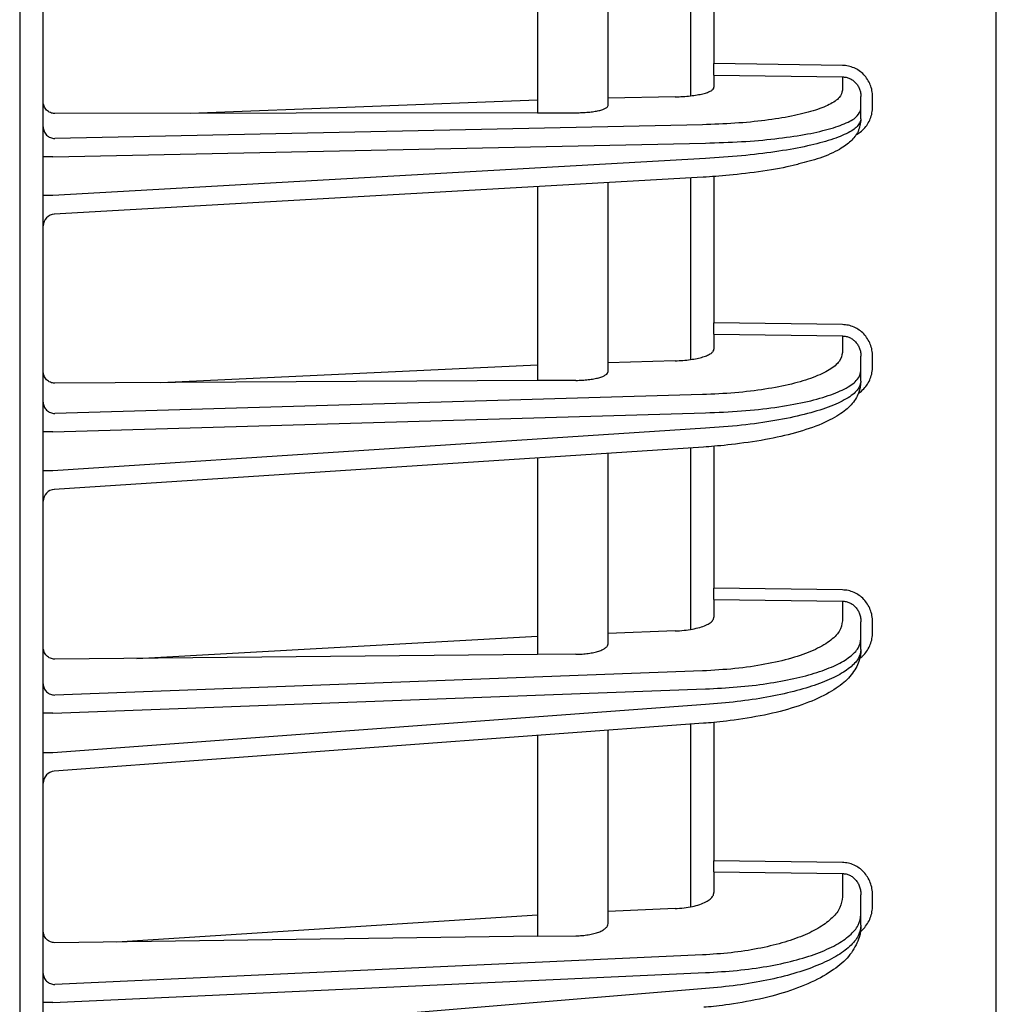
# Model space of a CAD drawing. Extents: x 0 to 425, y 0 to 297.
# Drawn here: x 61 to 65, y 155 to 159 of the extents above; entities that cross this region are included whole.
import ezdxf

# ---------------------------------------------------------------- set-up
doc = ezdxf.new("R2010")
doc.units = 0
doc.layers.add('M0', color=3, linetype='CONTINUOUS')

msp = doc.modelspace()

# ---------------------------------------------------------------- linework, layer by layer
at = {"layer": 'M0'}
msp.add_line((60.62271, 196.308443), (60.62271, 130.098442), dxfattribs=at)
at = {"layer": 'M0', "color": 2}
for p, q in [((60.72271, 140.858446), (60.72271, 187.458445)), ((64.77271, 140.996711), (64.77271, 187.320181)), ((63.12271, 158.856108), (63.12271, 159.656422)), ((63.47271, 159.673507), (63.47271, 158.897107)), ((63.57271, 159.679238), (63.57271, 159.034135)), ((62.82271, 159.641777), (62.82271, 158.825181)), ((64.119106, 159.02648), (63.57271, 159.034135)), ((63.57271, 158.985328), (63.57271, 159.034135)), ((63.57271, 158.985328), (64.119106, 158.977673)), ((63.57271, 158.985328), (63.57271, 158.933718)), ((64.119106, 158.977673), (64.119106, 158.921089)), ((61.347651, 158.822944), (62.82271, 158.880605)), ((63.40744, 158.893008), (63.12271, 158.886968)), ((64.19771, 158.842997), (64.19771, 158.893839)), ((64.246838, 158.850032), (64.246838, 158.893839)), ((62.82271, 158.825181), (60.771838, 158.82207)), ((62.82271, 158.825181), (62.985784, 158.825428)), ((64.19771, 158.79919), (64.19771, 158.842997)), ((63.524133, 158.774531), (60.771838, 158.71615)), ((60.764028, 158.637627), (63.536629, 158.696439)), ((60.764028, 158.637627), (60.72271, 158.637627)), ((63.536629, 158.631357), (60.764028, 158.473403)), ((63.527287, 158.551487), (60.769866, 158.394398)), ((63.12271, 157.72575), (63.12271, 158.528438)), ((63.47271, 158.548377), (63.47271, 157.776542)), ((63.57271, 158.554898), (63.57271, 157.932379)), ((62.82271, 158.511347), (62.82271, 157.687308)), ((60.764028, 158.473403), (60.72271, 158.473403)), ((64.119106, 157.925061), (63.57271, 157.932379)), ((63.57271, 157.88409), (63.57271, 157.932379)), ((63.57271, 157.88409), (64.119106, 157.876772)), ((63.57271, 157.88409), (63.57271, 157.821145)), ((64.119106, 157.876772), (64.119106, 157.806905)), ((64.19771, 157.729643), (64.19771, 157.791093)), ((64.246838, 157.746816), (64.246838, 157.791093)), ((61.223012, 157.678716), (62.82271, 157.754296)), ((63.40744, 157.771356), (63.12271, 157.763049)), ((62.985784, 157.688185), (62.82271, 157.687308)), ((64.19771, 157.685366), (64.19771, 157.729643)), ((62.82271, 157.687308), (60.771838, 157.676292)), ((63.524133, 157.627664), (60.771838, 157.547363)), ((60.764028, 157.469509), (63.536629, 157.550402)), ((63.536629, 157.484621), (60.764028, 157.303522)), ((60.764028, 157.469509), (60.72271, 157.469509)), ((63.527951, 157.404791), (60.769451, 157.224613)), ((63.47271, 157.401184), (63.47271, 156.629672)), ((63.57271, 157.408615), (63.57271, 156.80486)), ((62.82271, 157.358727), (62.82271, 156.522745)), ((63.12271, 156.568868), (63.12271, 157.378322)), ((60.764028, 157.303522), (60.72271, 157.303522)), ((64.119106, 156.797867), (63.57271, 156.80486)), ((63.57271, 156.757182), (63.57271, 156.80486)), ((63.57271, 156.757182), (64.119106, 156.750189)), ((63.57271, 156.757182), (63.57271, 156.682453)), ((64.119106, 156.750189), (64.119106, 156.666259)), ((64.19771, 156.589974), (64.19771, 156.662282)), ((64.246838, 156.617438), (64.246838, 156.662282)), ((61.120702, 156.506945), (62.82271, 156.60157)), ((63.40744, 156.623376), (63.12271, 156.612757)), ((64.19771, 156.545129), (64.19771, 156.589974)), ((62.82271, 156.522745), (60.771838, 156.503707)), ((62.985784, 156.524259), (62.82271, 156.522745)), ((63.524133, 156.453582), (60.771838, 156.35094)), ((60.764028, 156.273896), (63.536629, 156.377297)), ((63.536629, 156.310674), (60.764028, 156.105785)), ((60.764028, 156.273896), (60.72271, 156.273896)), ((63.528633, 156.230891), (60.769025, 156.026962)), ((63.47271, 156.226759), (63.47271, 155.451014)), ((63.57271, 156.235126), (63.57271, 155.646191)), ((63.12271, 155.37993), (63.12271, 156.200895)), ((62.82271, 156.178725), (62.82271, 155.325921)), ((60.764028, 156.105785), (60.72271, 156.105785)), ((64.119106, 155.639513), (63.57271, 155.646191)), ((63.57271, 155.599213), (63.57271, 155.646191)), ((63.57271, 155.599213), (64.119106, 155.592535)), ((63.57271, 155.599213), (63.57271, 155.512198)), ((64.119106, 155.592535), (64.119106, 155.493695)), ((64.19771, 155.418531), (64.19771, 155.502002)), ((64.246838, 155.456488), (64.246838, 155.502002)), ((63.40744, 155.44358), (63.12271, 155.430595)), ((61.035381, 155.302208), (62.82271, 155.416914)), ((64.19771, 155.373018), (64.19771, 155.418531)), ((62.82271, 155.325921), (60.771838, 155.29871)), ((62.82271, 155.325921), (62.985784, 155.328085)), ((63.524133, 155.24667), (60.771838, 155.121158)), ((60.764028, 155.045068), (63.536629, 155.171506)), ((63.536629, 155.103889), (60.764028, 154.874448)), ((60.764028, 155.045068), (60.72271, 155.045068))]:
    msp.add_line(p, q, dxfattribs=at)
for centre, radius, start, end in [((60.77271, 158.344479), 0.049999, 92.554764, 180.000506), ((60.77271, 157.17472), 0.049999, 93.008246, 180.000356), ((60.77271, 155.977099), 0.05, 93.514517, 180.000264)]:
    msp.add_arc(centre, radius, start, end, dxfattribs=at)
at = {"layer": 'M0', "color": 2, "extrusion": (0, 0, -1)}
for points, knots in [([(64.246838, 158.893839), (64.246364, 158.902455), (64.245892, 158.911071), (64.244395, 158.919522), (64.242898, 158.927972), (64.240378, 158.936257), (64.237158, 158.944221), (64.233938, 158.952185), (64.230019, 158.959829), (64.225399, 158.967007), (64.220779, 158.974185), (64.21546, 158.980899), (64.20956, 158.987025), (64.20366, 158.993151), (64.197181, 158.998692), (64.190236, 159.003521), (64.183292, 159.008351), (64.175885, 159.01247), (64.168154, 159.015877), (64.160424, 159.019284), (64.152372, 159.021979), (64.144143, 159.023627), (64.135915, 159.025276), (64.127511, 159.025878), (64.119106, 159.02648)], [0, 0, 0, 0, 1, 1, 1, 2, 2, 2, 3, 3, 3, 4, 4, 4, 5, 5, 5, 6, 6, 6, 7, 7, 7, 8, 8, 8, 8]), ([(64.119106, 158.977673), (64.124279, 158.977304), (64.12945, 158.976934), (64.134514, 158.975901), (64.139578, 158.974869), (64.144533, 158.973173), (64.14929, 158.971026), (64.154047, 158.96888), (64.158606, 158.966281), (64.162879, 158.963232), (64.167152, 158.960182), (64.171139, 158.956682), (64.17477, 158.95281), (64.178401, 158.948938), (64.181674, 158.944694), (64.184517, 158.940153), (64.18736, 158.935613), (64.189772, 158.930777), (64.191753, 158.925737), (64.193735, 158.920697), (64.195286, 158.915453), (64.196207, 158.910103), (64.197128, 158.904753), (64.197419, 158.899296), (64.19771, 158.893839)], [0, 0, 0, 0, 1, 1, 1, 2, 2, 2, 3, 3, 3, 4, 4, 4, 5, 5, 5, 6, 6, 6, 7, 7, 7, 8, 8, 8, 8]), ([(63.40744, 158.893008), (63.418796, 158.893381), (63.430153, 158.893754), (63.441114, 158.894406), (63.452075, 158.895058), (63.462641, 158.895988), (63.47271, 158.897107), (63.48278, 158.898226), (63.492354, 158.899534), (63.501268, 158.90103), (63.510182, 158.902526), (63.518438, 158.904211), (63.525919, 158.906054), (63.533401, 158.907897), (63.540109, 158.909898), (63.545915, 158.912028), (63.551722, 158.914158), (63.556627, 158.916417), (63.560649, 158.918769), (63.564671, 158.921121), (63.567809, 158.923566), (63.569672, 158.926073), (63.571535, 158.92858), (63.572123, 158.931149), (63.57271, 158.933718)], [0, 0, 0, 0, 1, 1, 1, 2, 2, 2, 3, 3, 3, 4, 4, 4, 5, 5, 5, 6, 6, 6, 7, 7, 7, 8, 8, 8, 8]), ([(64.119106, 158.921089), (64.116341, 158.910525), (64.113575, 158.899962), (64.104831, 158.889716), (64.096086, 158.879469), (64.081364, 158.86954), (64.062569, 158.860097), (64.043775, 158.850655), (64.02091, 158.841699), (63.993999, 158.833408), (63.967087, 158.825117), (63.93613, 158.817492), (63.901837, 158.810706), (63.867544, 158.803921), (63.829915, 158.797975), (63.78974, 158.792892), (63.749565, 158.787809), (63.706844, 158.783588), (63.662152, 158.780672), (63.61746, 158.777756), (63.570797, 158.776143), (63.524133, 158.774531)], [0, 0, 0, 0, 1, 1, 1, 2, 2, 2, 3, 3, 3, 4, 4, 4, 5, 5, 5, 6, 6, 6, 7, 7, 7, 7]), ([(60.771838, 158.82207), (60.768605, 158.822252), (60.765373, 158.822432), (60.762208, 158.823018), (60.759043, 158.823603), (60.755946, 158.824591), (60.752973, 158.825855), (60.75, 158.82712), (60.74715, 158.828659), (60.74448, 158.830475), (60.741809, 158.832292), (60.739317, 158.834384), (60.737048, 158.836705), (60.734779, 158.839026), (60.732732, 158.841576), (60.730956, 158.84431), (60.729179, 158.847043), (60.727671, 158.849959), (60.726433, 158.853003), (60.725195, 158.856047), (60.724225, 158.859218), (60.72365, 158.86246), (60.723074, 158.865701), (60.722892, 158.869012), (60.72271, 158.872323)], [0, 0, 0, 0, 1, 1, 1, 2, 2, 2, 3, 3, 3, 4, 4, 4, 5, 5, 5, 6, 6, 6, 7, 7, 7, 8, 8, 8, 8]), ([(62.985784, 158.825428), (62.994977, 158.825553), (63.00417, 158.825678), (63.013111, 158.826042), (63.022052, 158.826406), (63.03074, 158.82701), (63.039054, 158.827779), (63.047367, 158.828547), (63.055303, 158.82948), (63.062721, 158.830579), (63.070138, 158.831678), (63.077035, 158.832942), (63.083302, 158.834346), (63.089568, 158.83575), (63.095204, 158.837294), (63.100091, 158.838952), (63.104978, 158.84061), (63.109115, 158.842383), (63.112511, 158.844238), (63.115908, 158.846093), (63.118562, 158.84803), (63.120139, 158.850022), (63.121715, 158.852014), (63.122212, 158.854061), (63.12271, 158.856108)], [0, 0, 0, 0, 1, 1, 1, 2, 2, 2, 3, 3, 3, 4, 4, 4, 5, 5, 5, 6, 6, 6, 7, 7, 7, 8, 8, 8, 8]), ([(63.536629, 158.696439), (63.588477, 158.698052), (63.640326, 158.699664), (63.689983, 158.70258), (63.739641, 158.705496), (63.787109, 158.709716), (63.831747, 158.7148), (63.876386, 158.719885), (63.918197, 158.725834), (63.9563, 158.732615), (63.994402, 158.739395), (64.028798, 158.747006), (64.058701, 158.755316), (64.088604, 158.763626), (64.114016, 158.772635), (64.134891, 158.782006), (64.155766, 158.791376), (64.172105, 158.801109), (64.181848, 158.811624), (64.191102, 158.821611), (64.194406, 158.832304), (64.19771, 158.842997)], [0, 0, 0, 0, 1, 1, 1, 2, 2, 2, 3, 3, 3, 4, 4, 4, 5, 5, 5, 6, 6, 6, 7, 7, 7, 7]), ([(64.175659, 158.73101), (64.180031, 158.733354), (64.184403, 158.735698), (64.190236, 158.739911), (64.19607, 158.744123), (64.203363, 158.750205), (64.20956, 158.756557), (64.215758, 158.762909), (64.220859, 158.769532), (64.225399, 158.776697), (64.229939, 158.783863), (64.233916, 158.791573), (64.237158, 158.799575), (64.240399, 158.807577), (64.242904, 158.815872), (64.244395, 158.82433), (64.245885, 158.832788), (64.246361, 158.84141), (64.246838, 158.850032)], [0, 0, 0, 0, 1, 1, 1, 2, 2, 2, 3, 3, 3, 4, 4, 4, 5, 5, 5, 6, 6, 6, 6]), ([(64.19771, 158.79919), (64.194398, 158.788386), (64.191087, 158.777582), (64.181848, 158.767306), (64.172104, 158.756468), (64.155766, 158.746217), (64.134891, 158.736177), (64.114016, 158.726137), (64.088605, 158.716309), (64.058701, 158.707036), (64.028798, 158.697763), (63.994403, 158.689045), (63.9563, 158.681039), (63.918197, 158.673032), (63.876386, 158.665737), (63.831747, 158.659216), (63.787108, 158.652695), (63.739641, 158.646948), (63.689983, 158.642434), (63.640325, 158.63792), (63.588477, 158.634638), (63.536629, 158.631357)], [0, 0, 0, 0, 1, 1, 1, 2, 2, 2, 3, 3, 3, 4, 4, 4, 5, 5, 5, 6, 6, 6, 7, 7, 7, 7]), ([(64.19771, 158.79919), (64.194983, 158.780751), (64.192256, 158.762311), (64.185175, 158.74634), (64.178093, 158.730369), (64.166658, 158.716867), (64.154132, 158.70473), (64.141606, 158.692593), (64.127991, 158.681823), (64.106151, 158.669669), (64.083752, 158.657204), (64.052704, 158.643284), (64.022523, 158.632736), (63.992342, 158.622188), (63.963029, 158.615011), (63.933715, 158.607835)], [0, 0, 0, 0, 1, 1, 1, 2, 2, 2, 3, 3, 3, 4, 4, 4, 5, 5, 5, 5]), ([(60.72271, 158.764957), (60.722892, 158.761797), (60.723074, 158.758638), (60.72365, 158.755538), (60.724226, 158.752438), (60.725195, 158.749397), (60.726433, 158.746473), (60.727672, 158.743549), (60.729179, 158.740741), (60.730956, 158.738103), (60.732733, 158.735465), (60.734778, 158.732996), (60.737048, 158.730742), (60.739317, 158.728488), (60.741809, 158.726447), (60.74448, 158.724667), (60.747151, 158.722887), (60.75, 158.721366), (60.752973, 158.720106), (60.755946, 158.718846), (60.759043, 158.717847), (60.762208, 158.717231), (60.765373, 158.716615), (60.768605, 158.716382), (60.771838, 158.71615)], [0, 0, 0, 0, 1, 1, 1, 2, 2, 2, 3, 3, 3, 4, 4, 4, 5, 5, 5, 6, 6, 6, 7, 7, 7, 8, 8, 8, 8]), ([(63.933715, 158.607835), (63.926023, 158.605563), (63.918331, 158.603291), (63.909195, 158.60096), (63.877868, 158.592967), (63.829568, 158.584282), (63.780423, 158.577014), (63.731279, 158.569745), (63.681292, 158.563893), (63.638961, 158.559875), (63.596631, 158.555856), (63.561959, 158.553672), (63.527287, 158.551487)], [0, 0, 0, 0, 1, 1, 1, 2, 2, 2, 3, 3, 3, 4, 4, 4, 4]), ([(64.246838, 157.791093), (64.246364, 157.799801), (64.245892, 157.808509), (64.244395, 157.817049), (64.242898, 157.825589), (64.240378, 157.833961), (64.237158, 157.842008), (64.233938, 157.850055), (64.230019, 157.857778), (64.225399, 157.86503), (64.220779, 157.872282), (64.21546, 157.879063), (64.20956, 157.885251), (64.20366, 157.891439), (64.197181, 157.897034), (64.190236, 157.90191), (64.183292, 157.906786), (64.175885, 157.910944), (64.168154, 157.914381), (64.160424, 157.917818), (64.152372, 157.920536), (64.144143, 157.922196), (64.135915, 157.923856), (64.127511, 157.924458), (64.119106, 157.925061)], [0, 0, 0, 0, 1, 1, 1, 2, 2, 2, 3, 3, 3, 4, 4, 4, 5, 5, 5, 6, 6, 6, 7, 7, 7, 8, 8, 8, 8]), ([(64.119106, 157.876772), (64.124279, 157.8764), (64.12945, 157.876027), (64.134514, 157.874977), (64.139578, 157.873926), (64.144533, 157.872197), (64.14929, 157.870006), (64.154047, 157.867816), (64.158606, 157.865162), (64.162879, 157.862048), (64.167152, 157.858933), (64.171139, 157.855357), (64.17477, 157.851399), (64.178401, 157.847442), (64.181674, 157.843103), (64.184517, 157.838461), (64.18736, 157.83382), (64.189772, 157.828874), (64.191753, 157.82372), (64.193735, 157.818567), (64.195286, 157.813203), (64.196207, 157.807731), (64.197128, 157.802258), (64.197419, 157.796675), (64.19771, 157.791093)], [0, 0, 0, 0, 1, 1, 1, 2, 2, 2, 3, 3, 3, 4, 4, 4, 5, 5, 5, 6, 6, 6, 7, 7, 7, 8, 8, 8, 8]), ([(63.40744, 157.771356), (63.418796, 157.771848), (63.430153, 157.772339), (63.441114, 157.773165), (63.452075, 157.773992), (63.462641, 157.775154), (63.47271, 157.776542), (63.48278, 157.77793), (63.492354, 157.779544), (63.501268, 157.781384), (63.510182, 157.783224), (63.518438, 157.785289), (63.525919, 157.787543), (63.533401, 157.789797), (63.540109, 157.79224), (63.545915, 157.794835), (63.551722, 157.797429), (63.556627, 157.800177), (63.560649, 157.803034), (63.564671, 157.805891), (63.567809, 157.808857), (63.569672, 157.811894), (63.571535, 157.814931), (63.572123, 157.818038), (63.57271, 157.821145)], [0, 0, 0, 0, 1, 1, 1, 2, 2, 2, 3, 3, 3, 4, 4, 4, 5, 5, 5, 6, 6, 6, 7, 7, 7, 8, 8, 8, 8]), ([(64.119106, 157.806905), (64.116341, 157.794128), (64.113575, 157.781351), (64.104831, 157.768936), (64.096086, 157.756521), (64.081364, 157.744468), (64.062569, 157.732989), (64.043775, 157.72151), (64.02091, 157.710604), (63.993999, 157.700489), (63.967087, 157.690373), (63.93613, 157.681047), (63.901837, 157.672724), (63.867544, 157.664401), (63.829915, 157.657082), (63.78974, 157.650796), (63.749565, 157.644511), (63.706844, 157.639258), (63.662152, 157.635575), (63.61746, 157.631892), (63.570797, 157.629778), (63.524133, 157.627664)], [0, 0, 0, 0, 1, 1, 1, 2, 2, 2, 3, 3, 3, 4, 4, 4, 5, 5, 5, 6, 6, 6, 7, 7, 7, 7]), ([(64.189124, 157.634684), (64.189488, 157.634939), (64.189852, 157.635193), (64.190236, 157.635469), (64.195062, 157.638926), (64.203093, 157.645668), (64.20956, 157.652309), (64.216028, 157.658949), (64.220932, 157.665488), (64.225399, 157.672677), (64.229867, 157.679866), (64.233897, 157.687704), (64.237158, 157.69581), (64.240419, 157.703916), (64.24291, 157.712289), (64.244395, 157.720835), (64.24588, 157.729381), (64.246359, 157.738098), (64.246838, 157.746816)], [0, 0, 0, 0, 1, 1, 1, 2, 2, 2, 3, 3, 3, 4, 4, 4, 5, 5, 5, 6, 6, 6, 6]), ([(60.771838, 157.676292), (60.768605, 157.676463), (60.765373, 157.676634), (60.762208, 157.677213), (60.759043, 157.677792), (60.755946, 157.678779), (60.752973, 157.680046), (60.75, 157.681312), (60.74715, 157.682857), (60.74448, 157.684683), (60.741809, 157.686508), (60.739317, 157.688613), (60.737048, 157.69095), (60.734779, 157.693288), (60.732732, 157.695857), (60.730956, 157.698613), (60.729179, 157.701369), (60.727671, 157.704311), (60.726433, 157.707383), (60.725195, 157.710455), (60.724225, 157.713657), (60.72365, 157.716931), (60.723074, 157.720204), (60.722892, 157.72355), (60.72271, 157.726896)], [0, 0, 0, 0, 1, 1, 1, 2, 2, 2, 3, 3, 3, 4, 4, 4, 5, 5, 5, 6, 6, 6, 7, 7, 7, 8, 8, 8, 8]), ([(62.985784, 157.688185), (62.994977, 157.688368), (63.00417, 157.688551), (63.013111, 157.689023), (63.022052, 157.689495), (63.03074, 157.690256), (63.039054, 157.691214), (63.047367, 157.692172), (63.055303, 157.693328), (63.062721, 157.694682), (63.070138, 157.696036), (63.077035, 157.697589), (63.083302, 157.699308), (63.089568, 157.701027), (63.095204, 157.702913), (63.100091, 157.704934), (63.104978, 157.706955), (63.109115, 157.709112), (63.112511, 157.711366), (63.115908, 157.713621), (63.118562, 157.715972), (63.120139, 157.718386), (63.121715, 157.720799), (63.122212, 157.723274), (63.12271, 157.72575)], [0, 0, 0, 0, 1, 1, 1, 2, 2, 2, 3, 3, 3, 4, 4, 4, 5, 5, 5, 6, 6, 6, 7, 7, 7, 8, 8, 8, 8]), ([(63.536629, 157.550402), (63.588477, 157.552516), (63.640326, 157.55463), (63.689983, 157.558313), (63.739641, 157.561996), (63.787109, 157.567249), (63.831747, 157.573534), (63.876386, 157.57982), (63.918196, 157.587139), (63.9563, 157.595461), (63.994403, 157.603784), (64.0288, 157.61311), (64.058701, 157.623226), (64.088602, 157.633342), (64.114009, 157.644247), (64.134891, 157.655726), (64.155774, 157.667206), (64.172133, 157.679259), (64.181848, 157.691674), (64.191564, 157.704089), (64.194637, 157.716866), (64.19771, 157.729643)], [0, 0, 0, 0, 1, 1, 1, 2, 2, 2, 3, 3, 3, 4, 4, 4, 5, 5, 5, 6, 6, 6, 7, 7, 7, 7]), ([(64.19771, 157.685366), (64.195955, 157.668267), (64.194201, 157.651169), (64.18747, 157.633985), (64.180739, 157.616801), (64.169033, 157.599531), (64.155297, 157.584251), (64.141561, 157.56897), (64.125796, 157.555678), (64.103503, 157.541505), (64.08121, 157.527332), (64.052388, 157.512278), (64.018263, 157.4985), (63.984137, 157.484723), (63.944708, 157.472222), (63.903978, 157.461405), (63.863248, 157.450588), (63.821217, 157.441455), (63.773673, 157.433358), (63.726128, 157.425261), (63.673071, 157.418199), (63.631199, 157.413611), (63.589327, 157.409022), (63.558639, 157.406907), (63.527951, 157.404791)], [0, 0, 0, 0, 1, 1, 1, 2, 2, 2, 3, 3, 3, 4, 4, 4, 5, 5, 5, 6, 6, 6, 7, 7, 7, 8, 8, 8, 8]), ([(64.19771, 157.685366), (64.194637, 157.672489), (64.191564, 157.659612), (64.181848, 157.646881), (64.172132, 157.63415), (64.155774, 157.621565), (64.134891, 157.609406), (64.114009, 157.597247), (64.088603, 157.585515), (64.058701, 157.574427), (64.0288, 157.563339), (63.994403, 157.552894), (63.9563, 157.543332), (63.918196, 157.53377), (63.876386, 157.525091), (63.831747, 157.517353), (63.787108, 157.509616), (63.739641, 157.502819), (63.689983, 157.497521), (63.640325, 157.492222), (63.588477, 157.488422), (63.536629, 157.484621)], [0, 0, 0, 0, 1, 1, 1, 2, 2, 2, 3, 3, 3, 4, 4, 4, 5, 5, 5, 6, 6, 6, 7, 7, 7, 7]), ([(60.72271, 157.595653), (60.722892, 157.592527), (60.723074, 157.589401), (60.72365, 157.586334), (60.724226, 157.583267), (60.725195, 157.580258), (60.726433, 157.577365), (60.727672, 157.574473), (60.729179, 157.571694), (60.730956, 157.569084), (60.732733, 157.566474), (60.734778, 157.564032), (60.737048, 157.561801), (60.739317, 157.559571), (60.741809, 157.557552), (60.74448, 157.555791), (60.747151, 157.55403), (60.75, 157.552525), (60.752973, 157.551279), (60.755946, 157.550032), (60.759043, 157.549043), (60.762208, 157.548434), (60.765373, 157.547825), (60.768605, 157.547594), (60.771838, 157.547363)], [0, 0, 0, 0, 1, 1, 1, 2, 2, 2, 3, 3, 3, 4, 4, 4, 5, 5, 5, 6, 6, 6, 7, 7, 7, 8, 8, 8, 8]), ([(64.246838, 156.662282), (64.246364, 156.671102), (64.245892, 156.679921), (64.244395, 156.688569), (64.242898, 156.697217), (64.240378, 156.705694), (64.237158, 156.713842), (64.233938, 156.721989), (64.230019, 156.729808), (64.225399, 156.737149), (64.220779, 156.74449), (64.21546, 156.751354), (64.20956, 156.757617), (64.20366, 156.763879), (64.197181, 156.769541), (64.190236, 156.774475), (64.183292, 156.779408), (64.175885, 156.783613), (64.168154, 156.787088), (64.160424, 156.790564), (64.152372, 156.79331), (64.144143, 156.794984), (64.135915, 156.796659), (64.127511, 156.797263), (64.119106, 156.797867)], [0, 0, 0, 0, 1, 1, 1, 2, 2, 2, 3, 3, 3, 4, 4, 4, 5, 5, 5, 6, 6, 6, 7, 7, 7, 8, 8, 8, 8]), ([(64.119106, 156.750189), (64.124279, 156.749812), (64.12945, 156.749435), (64.134514, 156.748362), (64.139578, 156.74729), (64.144533, 156.74552), (64.14929, 156.743275), (64.154047, 156.741031), (64.158606, 156.73831), (64.162879, 156.735116), (64.167152, 156.731922), (64.171139, 156.728254), (64.17477, 156.724194), (64.178401, 156.720133), (64.181674, 156.715681), (64.184517, 156.710917), (64.18736, 156.706153), (64.189772, 156.701077), (64.191753, 156.695786), (64.193735, 156.690495), (64.195286, 156.684988), (64.196207, 156.679369), (64.197128, 156.673749), (64.197419, 156.668015), (64.19771, 156.662282)], [0, 0, 0, 0, 1, 1, 1, 2, 2, 2, 3, 3, 3, 4, 4, 4, 5, 5, 5, 6, 6, 6, 7, 7, 7, 8, 8, 8, 8]), ([(63.40744, 156.623376), (63.420402, 156.624106), (63.433364, 156.624835), (63.445778, 156.626076), (63.458193, 156.627317), (63.47006, 156.629068), (63.48122, 156.631156), (63.492379, 156.633244), (63.502832, 156.635667), (63.512358, 156.638416), (63.521883, 156.641164), (63.530483, 156.644238), (63.537958, 156.647567), (63.545433, 156.650895), (63.551785, 156.654479), (63.557006, 156.658246), (63.562226, 156.662014), (63.566316, 156.665966), (63.568745, 156.670031), (63.571173, 156.674096), (63.571942, 156.678275), (63.57271, 156.682453)], [0, 0, 0, 0, 1, 1, 1, 2, 2, 2, 3, 3, 3, 4, 4, 4, 5, 5, 5, 6, 6, 6, 7, 7, 7, 7]), ([(64.119106, 156.666259), (64.116341, 156.651216), (64.113575, 156.636173), (64.104831, 156.621538), (64.096086, 156.606903), (64.081364, 156.592677), (64.062569, 156.579114), (64.043775, 156.56555), (64.02091, 156.552649), (63.993999, 156.540666), (63.967087, 156.528683), (63.93613, 156.517618), (63.901837, 156.507723), (63.867544, 156.497828), (63.829915, 156.489104), (63.78974, 156.481588), (63.749565, 156.474073), (63.706844, 156.467766), (63.662152, 156.4633), (63.61746, 156.458834), (63.570797, 156.456208), (63.524133, 156.453582)], [0, 0, 0, 0, 1, 1, 1, 2, 2, 2, 3, 3, 3, 4, 4, 4, 5, 5, 5, 6, 6, 6, 7, 7, 7, 7]), ([(64.193567, 156.507111), (64.198836, 156.511486), (64.204104, 156.515862), (64.20956, 156.521693), (64.215017, 156.527523), (64.220661, 156.53481), (64.225399, 156.542335), (64.230138, 156.54986), (64.23397, 156.557625), (64.237158, 156.565772), (64.240346, 156.573919), (64.242889, 156.582449), (64.244395, 156.591124), (64.245901, 156.599798), (64.246369, 156.608618), (64.246838, 156.617438)], [0, 0, 0, 0, 1, 1, 1, 2, 2, 2, 3, 3, 3, 4, 4, 4, 5, 5, 5, 5]), ([(62.985784, 156.524259), (62.994977, 156.524502), (63.00417, 156.524745), (63.013111, 156.525326), (63.022052, 156.525908), (63.03074, 156.526829), (63.039054, 156.527981), (63.047367, 156.529133), (63.055303, 156.530517), (63.062721, 156.532132), (63.070138, 156.533748), (63.077035, 156.535596), (63.083302, 156.537637), (63.089568, 156.539678), (63.095204, 156.541914), (63.100091, 156.544307), (63.104978, 156.5467), (63.109115, 156.549251), (63.112511, 156.551913), (63.115908, 156.554575), (63.118562, 156.55735), (63.120139, 156.560194), (63.121715, 156.563039), (63.122212, 156.565953), (63.12271, 156.568868)], [0, 0, 0, 0, 1, 1, 1, 2, 2, 2, 3, 3, 3, 4, 4, 4, 5, 5, 5, 6, 6, 6, 7, 7, 7, 8, 8, 8, 8]), ([(63.536629, 156.377297), (63.582055, 156.379499), (63.627482, 156.381701), (63.671326, 156.38532), (63.71517, 156.388938), (63.757432, 156.393974), (63.79771, 156.399961), (63.837988, 156.405949), (63.876283, 156.412887), (63.91194, 156.420777), (63.947598, 156.428666), (63.98062, 156.437506), (64.010546, 156.447134), (64.040472, 156.456762), (64.067304, 156.467177), (64.090531, 156.478231), (64.113757, 156.489286), (64.133377, 156.500979), (64.149464, 156.513125), (64.165551, 156.525271), (64.178105, 156.537869), (64.185556, 156.550753), (64.193008, 156.563637), (64.195359, 156.576805), (64.19771, 156.589974)], [0, 0, 0, 0, 1, 1, 1, 2, 2, 2, 3, 3, 3, 4, 4, 4, 5, 5, 5, 6, 6, 6, 7, 7, 7, 8, 8, 8, 8]), ([(60.771838, 156.503707), (60.768605, 156.503868), (60.765373, 156.504028), (60.762208, 156.504603), (60.759043, 156.505177), (60.755946, 156.506165), (60.752973, 156.507436), (60.75, 156.508707), (60.74715, 156.510261), (60.74448, 156.5121), (60.741809, 156.513939), (60.739317, 156.516061), (60.737048, 156.51842), (60.734779, 156.520778), (60.732732, 156.523373), (60.730956, 156.526157), (60.729179, 156.528942), (60.727671, 156.531915), (60.726433, 156.535022), (60.725195, 156.538128), (60.724225, 156.541367), (60.72365, 156.544681), (60.723074, 156.547994), (60.722892, 156.551382), (60.72271, 156.55477)], [0, 0, 0, 0, 1, 1, 1, 2, 2, 2, 3, 3, 3, 4, 4, 4, 5, 5, 5, 6, 6, 6, 7, 7, 7, 8, 8, 8, 8]), ([(64.19771, 156.545129), (64.196588, 156.528827), (64.195467, 156.512525), (64.188971, 156.493999), (64.182476, 156.475473), (64.170607, 156.454724), (64.156097, 156.436478), (64.141588, 156.418232), (64.124439, 156.402489), (64.101369, 156.386126), (64.0783, 156.369763), (64.049311, 156.35278), (64.01506, 156.337143), (63.98081, 156.321506), (63.941299, 156.307214), (63.900418, 156.29482), (63.859537, 156.282425), (63.817287, 156.271929), (63.769219, 156.262661), (63.72115, 156.253394), (63.667264, 156.245356), (63.626197, 156.240266), (63.58513, 156.235176), (63.556881, 156.233033), (63.528633, 156.230891)], [0, 0, 0, 0, 1, 1, 1, 2, 2, 2, 3, 3, 3, 4, 4, 4, 5, 5, 5, 6, 6, 6, 7, 7, 7, 8, 8, 8, 8]), ([(64.19771, 156.545129), (64.195359, 156.531883), (64.193009, 156.518638), (64.185556, 156.505509), (64.178104, 156.492379), (64.165551, 156.479367), (64.149464, 156.466691), (64.133377, 156.454015), (64.113757, 156.441676), (64.090531, 156.429856), (64.067304, 156.418037), (64.040473, 156.406737), (64.010546, 156.396124), (63.980619, 156.38551), (63.947598, 156.375583), (63.91194, 156.366519), (63.876283, 156.357455), (63.837989, 156.349254), (63.79771, 156.34194), (63.757432, 156.334626), (63.715171, 156.328198), (63.671326, 156.323135), (63.627482, 156.318071), (63.582056, 156.314372), (63.536629, 156.310674)], [0, 0, 0, 0, 1, 1, 1, 2, 2, 2, 3, 3, 3, 4, 4, 4, 5, 5, 5, 6, 6, 6, 7, 7, 7, 8, 8, 8, 8]), ([(60.72271, 156.398618), (60.722892, 156.395532), (60.723074, 156.392445), (60.72365, 156.389417), (60.724226, 156.386388), (60.725195, 156.383418), (60.726433, 156.380562), (60.727672, 156.377705), (60.729179, 156.374962), (60.730956, 156.372385), (60.732733, 156.369808), (60.734778, 156.367397), (60.737048, 156.365195), (60.739317, 156.362993), (60.741809, 156.360999), (60.74448, 156.35926), (60.747151, 156.357521), (60.75, 156.356035), (60.752973, 156.354805), (60.755946, 156.353574), (60.759043, 156.352598), (60.762208, 156.351996), (60.765373, 156.351394), (60.768605, 156.351167), (60.771838, 156.35094)], [0, 0, 0, 0, 1, 1, 1, 2, 2, 2, 3, 3, 3, 4, 4, 4, 5, 5, 5, 6, 6, 6, 7, 7, 7, 8, 8, 8, 8]), ([(64.246838, 155.502002), (64.246364, 155.510952), (64.245892, 155.519903), (64.244395, 155.528679), (64.242898, 155.537455), (64.240378, 155.546057), (64.237158, 155.554323), (64.233938, 155.56259), (64.230019, 155.570523), (64.225399, 155.57797), (64.220779, 155.585417), (64.21546, 155.59238), (64.20956, 155.598731), (64.20366, 155.605083), (64.197181, 155.610824), (64.190236, 155.615825), (64.183292, 155.620826), (64.175885, 155.625089), (64.168154, 155.62861), (64.160424, 155.632132), (64.152372, 155.634913), (64.144143, 155.636606), (64.135915, 155.6383), (64.127511, 155.638906), (64.119106, 155.639513)], [0, 0, 0, 0, 1, 1, 1, 2, 2, 2, 3, 3, 3, 4, 4, 4, 5, 5, 5, 6, 6, 6, 7, 7, 7, 8, 8, 8, 8]), ([(64.119106, 155.592535), (64.124279, 155.592153), (64.12945, 155.59177), (64.134514, 155.59067), (64.139578, 155.589569), (64.144533, 155.58775), (64.14929, 155.585442), (64.154047, 155.583133), (64.158606, 155.580333), (64.162879, 155.577046), (64.167152, 155.573758), (64.171139, 155.56998), (64.17477, 155.565799), (64.178401, 155.561618), (64.181674, 155.557031), (64.184517, 155.552123), (64.18736, 155.547215), (64.189772, 155.541985), (64.191753, 155.536533), (64.193735, 155.531081), (64.195286, 155.525406), (64.196207, 155.519614), (64.197128, 155.513822), (64.197419, 155.507912), (64.19771, 155.502002)], [0, 0, 0, 0, 1, 1, 1, 2, 2, 2, 3, 3, 3, 4, 4, 4, 5, 5, 5, 6, 6, 6, 7, 7, 7, 8, 8, 8, 8]), ([(63.40744, 155.44358), (63.420402, 155.444454), (63.433364, 155.445329), (63.445778, 155.446793), (63.458193, 155.448257), (63.47006, 155.45031), (63.48122, 155.452748), (63.492379, 155.455187), (63.502832, 155.45801), (63.512358, 155.461208), (63.521883, 155.464405), (63.530483, 155.467975), (63.537958, 155.471837), (63.545433, 155.475698), (63.551785, 155.479851), (63.557006, 155.484214), (63.562226, 155.488576), (63.566316, 155.493148), (63.568745, 155.497847), (63.571173, 155.502546), (63.571942, 155.507372), (63.57271, 155.512198)], [0, 0, 0, 0, 1, 1, 1, 2, 2, 2, 3, 3, 3, 4, 4, 4, 5, 5, 5, 6, 6, 6, 7, 7, 7, 7]), ([(64.119106, 155.493695), (64.11699, 155.478489), (64.114875, 155.463282), (64.108168, 155.448393), (64.101461, 155.433503), (64.090164, 155.41893), (64.075685, 155.404872), (64.061207, 155.390815), (64.043549, 155.377272), (64.022645, 155.364458), (64.001741, 155.351644), (63.977593, 155.339559), (63.950659, 155.328376), (63.923724, 155.317194), (63.894006, 155.306913), (63.861914, 155.297724), (63.829821, 155.288535), (63.795357, 155.280437), (63.759106, 155.273433), (63.722856, 155.266429), (63.684821, 155.260519), (63.645361, 155.256241), (63.605901, 155.251962), (63.565017, 155.249316), (63.524133, 155.24667)], [0, 0, 0, 0, 1, 1, 1, 2, 2, 2, 3, 3, 3, 4, 4, 4, 5, 5, 5, 6, 6, 6, 7, 7, 7, 8, 8, 8, 8]), ([(64.196656, 155.346974), (64.200619, 155.350362), (64.204582, 155.353751), (64.20956, 155.359286), (64.214539, 155.364821), (64.220533, 155.372503), (64.225399, 155.380247), (64.230266, 155.387992), (64.234004, 155.3958), (64.237158, 155.404044), (64.240312, 155.412287), (64.242879, 155.420967), (64.244395, 155.42978), (64.24591, 155.438593), (64.246374, 155.447541), (64.246838, 155.456488)], [0, 0, 0, 0, 1, 1, 1, 2, 2, 2, 3, 3, 3, 4, 4, 4, 5, 5, 5, 5]), ([(63.536629, 155.171506), (63.582055, 155.174152), (63.627482, 155.176799), (63.671326, 155.181077), (63.71517, 155.185355), (63.757432, 155.191265), (63.79771, 155.198269), (63.837988, 155.205273), (63.876283, 155.213371), (63.91194, 155.22256), (63.947598, 155.231749), (63.98062, 155.242029), (64.010546, 155.253212), (64.040472, 155.264395), (64.067304, 155.27648), (64.090531, 155.289294), (64.113757, 155.302108), (64.133377, 155.315651), (64.149464, 155.329709), (64.165551, 155.343766), (64.178105, 155.358339), (64.185556, 155.373228), (64.193008, 155.388118), (64.195359, 155.403325), (64.19771, 155.418531)], [0, 0, 0, 0, 1, 1, 1, 2, 2, 2, 3, 3, 3, 4, 4, 4, 5, 5, 5, 6, 6, 6, 7, 7, 7, 8, 8, 8, 8]), ([(60.771838, 155.29871), (60.768605, 155.298861), (60.765373, 155.299012), (60.762208, 155.299583), (60.759043, 155.300154), (60.755946, 155.301144), (60.752973, 155.302423), (60.75, 155.303702), (60.74715, 155.305268), (60.74448, 155.307124), (60.741809, 155.308979), (60.739317, 155.311124), (60.737048, 155.313509), (60.734779, 155.315894), (60.732732, 155.318519), (60.730956, 155.321339), (60.729179, 155.324158), (60.727671, 155.32717), (60.726433, 155.330318), (60.725195, 155.333466), (60.724225, 155.336749), (60.72365, 155.34011), (60.723074, 155.343471), (60.722892, 155.346909), (60.72271, 155.350347)], [0, 0, 0, 0, 1, 1, 1, 2, 2, 2, 3, 3, 3, 4, 4, 4, 5, 5, 5, 6, 6, 6, 7, 7, 7, 8, 8, 8, 8]), ([(62.985784, 155.328085), (62.994977, 155.328389), (63.00417, 155.328693), (63.013111, 155.329387), (63.022052, 155.330082), (63.03074, 155.331167), (63.039054, 155.332518), (63.047367, 155.333869), (63.055303, 155.335487), (63.062721, 155.337371), (63.070138, 155.339255), (63.077035, 155.341405), (63.083302, 155.343778), (63.089568, 155.34615), (63.095204, 155.348745), (63.100091, 155.351519), (63.104978, 155.354294), (63.109115, 155.35725), (63.112511, 155.360332), (63.115908, 155.363414), (63.118562, 155.366624), (63.120139, 155.369911), (63.121715, 155.373199), (63.122212, 155.376564), (63.12271, 155.37993)], [0, 0, 0, 0, 1, 1, 1, 2, 2, 2, 3, 3, 3, 4, 4, 4, 5, 5, 5, 6, 6, 6, 7, 7, 7, 8, 8, 8, 8]), ([(64.19771, 155.373018), (64.197008, 155.357107), (64.196306, 155.341196), (64.189998, 155.321223), (64.183689, 155.301251), (64.171775, 155.277217), (64.156709, 155.25609), (64.141644, 155.234963), (64.123429, 155.216743), (64.099756, 155.198169), (64.076084, 155.179594), (64.046955, 155.160665), (64.012683, 155.143173), (63.97841, 155.125681), (63.938995, 155.109626), (63.898085, 155.095658), (63.857175, 155.08169), (63.814771, 155.069809), (63.766506, 155.059358), (63.718241, 155.048906), (63.664116, 155.039885), (63.623325, 155.034242), (63.583537, 155.028739), (63.556436, 155.02645), (63.529335, 155.024162)], [0, 0, 0, 0, 1, 1, 1, 2, 2, 2, 3, 3, 3, 4, 4, 4, 5, 5, 5, 6, 6, 6, 7, 7, 7, 8, 8, 8, 8]), ([(64.19771, 155.373018), (64.195359, 155.357733), (64.193009, 155.342447), (64.185556, 155.327309), (64.178104, 155.31217), (64.165551, 155.297178), (64.149464, 155.282582), (64.133377, 155.267987), (64.113757, 155.253788), (64.090531, 155.240197), (64.067304, 155.226607), (64.040473, 155.213624), (64.010546, 155.201441), (63.980619, 155.189258), (63.947598, 155.177874), (63.91194, 155.167492), (63.876283, 155.157111), (63.837989, 155.147732), (63.79771, 155.139381), (63.757432, 155.131031), (63.715171, 155.123708), (63.671326, 155.117964), (63.627482, 155.11222), (63.582056, 155.108054), (63.536629, 155.103889)], [0, 0, 0, 0, 1, 1, 1, 2, 2, 2, 3, 3, 3, 4, 4, 4, 5, 5, 5, 6, 6, 6, 7, 7, 7, 8, 8, 8, 8]), ([(60.72271, 155.168136), (60.722892, 155.165095), (60.723074, 155.162054), (60.72365, 155.15907), (60.724226, 155.156086), (60.725195, 155.153159), (60.726433, 155.150345), (60.727672, 155.14753), (60.729179, 155.144827), (60.730956, 155.142288), (60.732733, 155.139749), (60.734778, 155.137373), (60.737048, 155.135204), (60.739317, 155.133034), (60.741809, 155.13107), (60.74448, 155.129357), (60.747151, 155.127643), (60.75, 155.126179), (60.752973, 155.124967), (60.755946, 155.123754), (60.759043, 155.122792), (60.762208, 155.122199), (60.765373, 155.121607), (60.768605, 155.121382), (60.771838, 155.121158)], [0, 0, 0, 0, 1, 1, 1, 2, 2, 2, 3, 3, 3, 4, 4, 4, 5, 5, 5, 6, 6, 6, 7, 7, 7, 8, 8, 8, 8])]:
    msp.add_open_spline(points, degree=3, knots=knots, dxfattribs=at)

doc.saveas('drawing.dxf')
